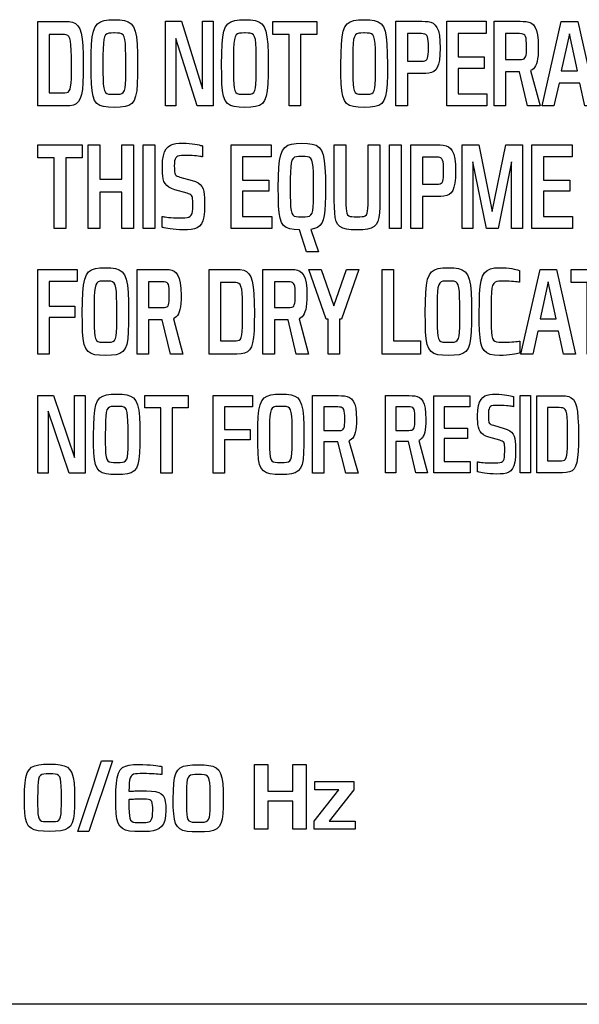
# Model space of a CAD drawing. Extents: x 1.7 to 47.5, y 0.1 to 34.8.
# Drawn here: x 5.2 to 5.8, y 29.9 to 30.8 of the extents above; entities that cross this region are included whole.
import ezdxf

# ---------------------------------------------------------------- set-up
doc = ezdxf.new("R2010")
doc.units = 0
doc.header["$MEASUREMENT"] = 0
doc.layers.get('0').update_dxf_attribs({"linetype": 'CONTINUOUS'})

msp = doc.modelspace()

# ---------------------------------------------------------------- linework, layer by layer
at = {"color": 2}
msp.add_line((9.62191, 29.86334), (3.26507, 29.86334), dxfattribs=at)
for points in [[(5.28338, 30.71818), (5.25673, 30.71818), (5.25673, 30.79868), (5.2827, 30.79868), (5.2827, 30.79868), (5.2866, 30.7985), (5.2899, 30.79784), (5.29265, 30.79656), (5.29489, 30.7945), (5.29666, 30.79151), (5.29801, 30.78743), (5.29899, 30.78211), (5.29963, 30.7754), (5.29998, 30.76714), (5.30009, 30.75718), (5.30009, 30.75718), (5.30001, 30.74794), (5.29975, 30.74024), (5.29922, 30.73396), (5.29839, 30.72896), (5.29718, 30.7251), (5.29553, 30.72225), (5.29339, 30.72027), (5.29069, 30.71902), (5.28738, 30.71837), (5.28338, 30.71818), (5.28338, 30.71818)], [(5.32957, 30.7168), (5.32957, 30.7168), (5.32397, 30.71695), (5.31939, 30.71751), (5.31575, 30.71865), (5.31294, 30.72056), (5.31084, 30.72339), (5.30936, 30.72733), (5.30839, 30.73255), (5.30783, 30.73923), (5.30757, 30.74752), (5.3075, 30.75762), (5.3075, 30.75762), (5.3076, 30.76817), (5.30796, 30.77684), (5.30864, 30.78381), (5.30974, 30.78926), (5.31134, 30.79338), (5.31351, 30.79633), (5.31634, 30.79832), (5.31991, 30.79951), (5.32429, 30.80009), (5.32957, 30.80025), (5.32957, 30.80025), (5.33486, 30.80009), (5.33926, 30.79951), (5.34283, 30.79832), (5.34567, 30.79633), (5.34786, 30.79338), (5.34946, 30.78926), (5.35057, 30.78381), (5.35127, 30.77684), (5.35162, 30.76817), (5.35173, 30.75762), (5.35173, 30.75762), (5.35166, 30.74752), (5.3514, 30.73923), (5.35084, 30.73255), (5.34986, 30.72733), (5.34838, 30.72339), (5.34627, 30.72056), (5.34345, 30.71865), (5.33979, 30.71751), (5.3352, 30.71695), (5.32957, 30.7168), (5.32957, 30.7168)], [(5.40828, 30.71819), (5.38813, 30.78249), (5.38813, 30.71819), (5.37817, 30.71819), (5.37817, 30.79869), (5.39334, 30.79869), (5.41339, 30.73439), (5.41339, 30.79869), (5.42347, 30.79869), (5.42347, 30.71819), (5.40828, 30.71819), (5.40828, 30.71819)], [(5.45375, 30.7168), (5.45375, 30.7168), (5.44813, 30.71695), (5.44355, 30.71751), (5.43989, 30.71865), (5.43706, 30.72056), (5.43496, 30.72339), (5.43346, 30.72733), (5.43248, 30.73255), (5.43191, 30.73923), (5.43165, 30.74752), (5.43158, 30.75762), (5.43158, 30.75762), (5.43168, 30.76817), (5.43204, 30.77684), (5.43273, 30.78381), (5.43384, 30.78926), (5.43545, 30.79338), (5.43763, 30.79633), (5.44048, 30.79832), (5.44406, 30.79951), (5.44845, 30.80009), (5.45375, 30.80025), (5.45375, 30.80025), (5.45903, 30.80009), (5.46341, 30.79951), (5.46698, 30.79832), (5.46982, 30.79633), (5.472, 30.79338), (5.4736, 30.78926), (5.47471, 30.78381), (5.4754, 30.77684), (5.47576, 30.76817), (5.47586, 30.75762), (5.47586, 30.75762), (5.47579, 30.74752), (5.47553, 30.73923), (5.47497, 30.73255), (5.474, 30.72733), (5.47251, 30.72339), (5.47041, 30.72056), (5.46759, 30.71865), (5.46394, 30.71751), (5.45936, 30.71695), (5.45375, 30.7168), (5.45375, 30.7168)], [(5.50669, 30.78614), (5.50669, 30.71818), (5.49581, 30.71818), (5.49581, 30.78614), (5.48043, 30.78614), (5.48043, 30.79868), (5.5221, 30.79868), (5.5221, 30.78614), (5.50669, 30.78614), (5.50669, 30.78614)], [(5.56714, 30.7168), (5.56714, 30.7168), (5.56153, 30.71695), (5.55695, 30.71751), (5.55331, 30.71865), (5.55049, 30.72056), (5.54839, 30.72339), (5.54691, 30.72733), (5.54594, 30.73255), (5.54538, 30.73923), (5.54512, 30.74752), (5.54505, 30.75762), (5.54505, 30.75762), (5.54515, 30.76817), (5.54551, 30.77684), (5.54619, 30.78381), (5.5473, 30.78926), (5.5489, 30.79338), (5.55107, 30.79633), (5.5539, 30.79832), (5.55747, 30.79951), (5.56185, 30.80009), (5.56714, 30.80025), (5.56714, 30.80025), (5.57243, 30.80009), (5.57682, 30.79951), (5.5804, 30.79832), (5.58324, 30.79633), (5.58542, 30.79338), (5.58702, 30.78926), (5.58813, 30.78381), (5.58882, 30.77684), (5.58917, 30.76817), (5.58927, 30.75762), (5.58927, 30.75762), (5.58921, 30.74752), (5.58895, 30.73923), (5.58839, 30.73255), (5.58742, 30.72733), (5.58593, 30.72339), (5.58383, 30.72056), (5.58101, 30.71865), (5.57735, 30.71751), (5.57276, 30.71695), (5.56714, 30.7168), (5.56714, 30.7168)], [(5.62249, 30.74901), (5.60836, 30.74901), (5.60836, 30.71819), (5.59738, 30.71819), (5.59738, 30.79869), (5.62207, 30.79869), (5.62207, 30.79869), (5.62514, 30.79864), (5.62796, 30.79839), (5.63051, 30.79782), (5.63278, 30.79679), (5.63474, 30.79516), (5.63638, 30.79279), (5.63769, 30.78956), (5.63865, 30.78532), (5.63923, 30.77995), (5.63943, 30.7733), (5.63943, 30.7733), (5.63926, 30.76697), (5.63876, 30.76185), (5.63792, 30.75781), (5.63673, 30.75471), (5.63521, 30.75244), (5.63335, 30.75087), (5.63115, 30.74986), (5.62861, 30.7493), (5.62572, 30.74906), (5.62249, 30.74901), (5.62249, 30.74901)], [(5.64579, 30.71819), (5.64579, 30.79869), (5.68332, 30.79869), (5.68332, 30.78709), (5.65662, 30.78709), (5.65662, 30.76481), (5.68115, 30.76481), (5.68115, 30.75392), (5.65662, 30.75392), (5.65662, 30.72985), (5.68379, 30.72985), (5.68379, 30.71819), (5.64579, 30.71819), (5.64579, 30.71819)], [(5.72254, 30.71819), (5.71484, 30.75077), (5.70168, 30.75077), (5.70168, 30.71819), (5.69076, 30.71819), (5.69076, 30.79869), (5.71541, 30.79869), (5.71541, 30.79869), (5.71849, 30.79864), (5.72132, 30.7984), (5.72387, 30.79784), (5.72614, 30.79684), (5.7281, 30.79526), (5.72974, 30.79296), (5.73104, 30.78983), (5.73199, 30.78573), (5.73257, 30.78053), (5.73277, 30.77411), (5.73277, 30.77411), (5.7327, 30.76994), (5.73249, 30.76629), (5.73213, 30.76314), (5.73163, 30.76045), (5.73098, 30.75817), (5.73017, 30.75628), (5.72922, 30.75474), (5.72811, 30.75351), (5.72684, 30.75256), (5.72541, 30.75186), (5.73451, 30.71819), (5.72254, 30.71819), (5.72254, 30.71819)], [(5.77696, 30.71819), (5.77228, 30.73998), (5.75252, 30.73998), (5.74759, 30.71819), (5.73638, 30.71819), (5.75464, 30.79868), (5.7702, 30.79868), (5.78846, 30.71819), (5.77696, 30.71819), (5.77696, 30.71819)], [(5.34049, 30.75823), (5.34049, 30.75823), (5.34046, 30.76619), (5.34033, 30.77256), (5.34006, 30.77752), (5.33959, 30.78125), (5.33888, 30.78392), (5.33787, 30.78571), (5.33651, 30.7868), (5.33475, 30.78736), (5.33255, 30.78756), (5.32985, 30.78759), (5.32921, 30.78759), (5.32921, 30.78759), (5.32656, 30.78756), (5.32439, 30.78736), (5.32266, 30.7868), (5.32133, 30.78571), (5.32033, 30.78392), (5.31963, 30.78125), (5.31916, 30.77752), (5.3189, 30.77256), (5.31877, 30.76619), (5.31874, 30.75823), (5.31874, 30.75718), (5.31874, 30.75718), (5.31875, 30.74962), (5.31884, 30.74357), (5.31905, 30.73886), (5.31945, 30.73532), (5.32011, 30.73279), (5.32107, 30.73109), (5.3224, 30.73005), (5.32416, 30.72952), (5.32641, 30.72933), (5.32921, 30.7293), (5.32985, 30.7293), (5.32985, 30.7293), (5.33269, 30.72933), (5.33497, 30.72952), (5.33675, 30.73005), (5.33811, 30.73109), (5.33909, 30.73279), (5.33975, 30.73532), (5.34017, 30.73886), (5.34039, 30.74357), (5.34047, 30.74962), (5.34049, 30.75718), (5.34049, 30.75823)], [(5.46457, 30.75823), (5.46457, 30.75823), (5.46454, 30.76619), (5.46441, 30.77256), (5.46414, 30.77752), (5.46367, 30.78125), (5.46296, 30.78392), (5.46196, 30.78571), (5.46061, 30.7868), (5.45887, 30.78736), (5.45669, 30.78756), (5.45401, 30.78759), (5.45333, 30.78759), (5.45333, 30.78759), (5.45069, 30.78756), (5.44854, 30.78736), (5.44682, 30.7868), (5.44548, 30.78571), (5.44448, 30.78392), (5.44377, 30.78125), (5.44331, 30.77752), (5.44303, 30.77256), (5.4429, 30.76619), (5.44287, 30.75823), (5.44287, 30.75718), (5.44287, 30.75718), (5.44289, 30.74962), (5.44297, 30.74357), (5.44318, 30.73886), (5.44359, 30.73532), (5.44424, 30.73279), (5.4452, 30.73109), (5.44653, 30.73005), (5.44829, 30.72952), (5.45053, 30.72933), (5.45333, 30.7293), (5.45401, 30.7293), (5.45401, 30.7293), (5.45685, 30.72933), (5.45913, 30.72952), (5.4609, 30.73005), (5.46225, 30.73109), (5.46321, 30.73279), (5.46386, 30.73532), (5.46426, 30.73886), (5.46447, 30.74357), (5.46455, 30.74962), (5.46457, 30.75718), (5.46457, 30.75823)], [(5.57805, 30.75823), (5.57805, 30.75823), (5.57802, 30.76619), (5.57789, 30.77256), (5.57761, 30.77752), (5.57713, 30.78125), (5.57641, 30.78392), (5.5754, 30.78571), (5.57404, 30.7868), (5.57228, 30.78736), (5.57009, 30.78756), (5.5674, 30.78759), (5.56673, 30.78759), (5.56673, 30.78759), (5.5641, 30.78756), (5.56194, 30.78736), (5.56022, 30.7868), (5.55888, 30.78571), (5.55787, 30.78392), (5.55716, 30.78125), (5.55668, 30.77752), (5.5564, 30.77256), (5.55627, 30.76619), (5.55623, 30.75823), (5.55623, 30.75718), (5.55623, 30.75718), (5.55625, 30.74962), (5.55634, 30.74357), (5.55656, 30.73886), (5.55696, 30.73532), (5.55762, 30.73279), (5.55859, 30.73109), (5.55993, 30.73005), (5.56169, 30.72952), (5.56394, 30.72933), (5.56673, 30.7293), (5.5674, 30.7293), (5.5674, 30.7293), (5.57023, 30.72933), (5.57251, 30.72952), (5.5743, 30.73005), (5.57565, 30.73109), (5.57664, 30.73279), (5.57731, 30.73532), (5.57772, 30.73886), (5.57795, 30.74357), (5.57804, 30.74962), (5.57805, 30.75718), (5.57805, 30.75823)], [(5.61956, 30.78697), (5.60836, 30.78697), (5.60836, 30.76083), (5.61992, 30.76083), (5.61992, 30.76083), (5.62191, 30.76084), (5.62356, 30.76093), (5.6249, 30.76117), (5.62597, 30.76164), (5.62679, 30.76241), (5.6274, 30.76357), (5.62782, 30.76518), (5.62808, 30.76732), (5.62821, 30.77007), (5.62825, 30.77351), (5.62825, 30.77351), (5.62821, 30.77716), (5.62805, 30.78008), (5.62777, 30.78235), (5.62731, 30.78406), (5.62667, 30.78528), (5.6258, 30.78611), (5.62469, 30.7866), (5.62329, 30.78686), (5.62159, 30.78695), (5.61956, 30.78697)], [(5.71295, 30.78697), (5.70168, 30.78697), (5.70168, 30.76237), (5.71327, 30.76237), (5.71327, 30.76237), (5.71524, 30.76238), (5.71688, 30.76246), (5.71821, 30.76269), (5.71928, 30.76313), (5.72009, 30.76386), (5.7207, 30.76495), (5.72111, 30.76646), (5.72138, 30.76848), (5.72151, 30.77107), (5.72155, 30.7743), (5.72155, 30.7743), (5.72151, 30.77773), (5.72136, 30.78048), (5.72107, 30.78262), (5.72063, 30.78423), (5.71999, 30.78538), (5.71914, 30.78616), (5.71803, 30.78662), (5.71665, 30.78687), (5.71497, 30.78695), (5.71295, 30.78697)], [(5.76234, 30.78676), (5.75464, 30.75169), (5.77005, 30.75169), (5.76234, 30.78676)], [(5.28013, 30.78614), (5.26766, 30.78614), (5.26766, 30.73074), (5.28056, 30.73074), (5.28056, 30.73074), (5.28259, 30.73076), (5.28426, 30.73095), (5.2856, 30.73144), (5.28666, 30.73241), (5.28747, 30.73401), (5.28805, 30.7364), (5.28845, 30.73973), (5.28869, 30.74415), (5.28881, 30.74984), (5.28884, 30.75694), (5.28884, 30.75694), (5.2888, 30.76486), (5.28865, 30.77119), (5.28837, 30.77613), (5.28792, 30.77983), (5.28728, 30.78249), (5.28641, 30.78427), (5.2853, 30.78535), (5.2839, 30.78591), (5.28219, 30.78611), (5.28013, 30.78614)], [(5.28355, 30.66882), (5.28355, 30.60162), (5.2724, 30.60162), (5.2724, 30.66882), (5.25673, 30.66882), (5.25673, 30.68119), (5.29911, 30.68119), (5.29911, 30.66882), (5.28355, 30.66882), (5.28355, 30.66882)], [(5.3368, 30.60162), (5.3368, 30.63605), (5.31574, 30.63605), (5.31574, 30.60162), (5.3047, 30.60162), (5.3047, 30.68119), (5.31574, 30.68119), (5.31574, 30.64847), (5.3368, 30.64847), (5.3368, 30.68119), (5.34794, 30.68119), (5.34794, 30.60162), (5.3368, 30.60162), (5.3368, 30.60162)], [(5.35714, 30.68119), (5.36823, 30.68119), (5.36823, 30.60162), (5.35714, 30.60162), (5.35714, 30.68119), (5.35714, 30.68119)], [(5.39531, 30.60027), (5.39531, 30.60027), (5.39169, 30.60034), (5.38837, 30.60052), (5.38539, 30.60079), (5.38275, 30.60113), (5.38047, 30.60149), (5.37857, 30.60185), (5.37706, 30.60218), (5.37596, 30.60246), (5.37529, 30.60264), (5.37506, 30.60271), (5.37506, 30.61302), (5.37506, 30.61302), (5.37525, 30.61298), (5.37579, 30.61288), (5.37667, 30.61272), (5.37788, 30.61254), (5.3794, 30.61234), (5.38123, 30.61213), (5.38334, 30.61195), (5.38571, 30.6118), (5.38834, 30.61169), (5.39122, 30.61166), (5.39122, 30.61166), (5.39423, 30.61167), (5.39675, 30.61177), (5.39883, 30.61201), (5.40049, 30.61247), (5.40179, 30.61321), (5.40276, 30.61429), (5.40345, 30.61578), (5.40389, 30.61776), (5.40412, 30.62028), (5.40419, 30.62341), (5.40419, 30.62341), (5.40418, 30.62593), (5.40414, 30.62802), (5.40404, 30.62972), (5.40384, 30.63107), (5.40351, 30.63215), (5.40302, 30.63299), (5.40233, 30.63366), (5.40142, 30.63419), (5.40025, 30.63466), (5.39879, 30.6351), (5.38723, 30.63835), (5.38723, 30.63835), (5.38398, 30.63949), (5.38138, 30.64085), (5.37935, 30.64245), (5.37783, 30.64429), (5.37674, 30.64637), (5.37601, 30.64871), (5.37557, 30.65131), (5.37534, 30.65417), (5.37526, 30.6573), (5.37524, 30.66071), (5.37524, 30.66071), (5.37548, 30.6663), (5.37619, 30.67086), (5.37731, 30.67449), (5.37883, 30.67729), (5.38071, 30.67937), (5.38292, 30.68084), (5.38542, 30.6818), (5.38818, 30.68235), (5.39116, 30.68261), (5.39434, 30.68267), (5.39434, 30.68267), (5.39774, 30.6826), (5.40086, 30.68241), (5.40369, 30.68212), (5.40619, 30.68177), (5.40836, 30.6814), (5.41017, 30.68102), (5.41162, 30.68068), (5.41267, 30.68039), (5.41332, 30.6802), (5.41354, 30.68013), (5.41354, 30.66968), (5.41354, 30.66968), (5.41336, 30.66972), (5.41285, 30.66983), (5.41202, 30.67), (5.41088, 30.67019), (5.40945, 30.67041), (5.40774, 30.67062), (5.40578, 30.67082), (5.40356, 30.67098), (5.40112, 30.67109), (5.39847, 30.67113), (5.39847, 30.67113), (5.39575, 30.67112), (5.39347, 30.67105), (5.39159, 30.67085), (5.39006, 30.67048), (5.38887, 30.66986), (5.38797, 30.66894), (5.38734, 30.66765), (5.38692, 30.66594), (5.3867, 30.66375), (5.38663, 30.661), (5.38663, 30.661), (5.38664, 30.65883), (5.38667, 30.65702), (5.38677, 30.65552), (5.38697, 30.6543), (5.38729, 30.65332), (5.38777, 30.65253), (5.38844, 30.6519), (5.38933, 30.65139), (5.39047, 30.65094), (5.3919, 30.65053), (5.40355, 30.64734), (5.40355, 30.64734), (5.40677, 30.64624), (5.40934, 30.6449), (5.41135, 30.6433), (5.41286, 30.64143), (5.41394, 30.63927), (5.41466, 30.6368), (5.4151, 30.63401), (5.41533, 30.63089), (5.41541, 30.62741), (5.41542, 30.62357), (5.41542, 30.62357), (5.41524, 30.61759), (5.41467, 30.61272), (5.41371, 30.60886), (5.41235, 30.60589), (5.41059, 30.60369), (5.4084, 30.60215), (5.40579, 30.60115), (5.40275, 30.60058), (5.39926, 30.60033), (5.39531, 30.60027), (5.39531, 30.60027)], [(5.44057, 30.60162), (5.44057, 30.68119), (5.47877, 30.68119), (5.47877, 30.66968), (5.45157, 30.66968), (5.45157, 30.64761), (5.47653, 30.64761), (5.47653, 30.637), (5.45157, 30.637), (5.45157, 30.61312), (5.47924, 30.61312), (5.47924, 30.60162), (5.44057, 30.60162), (5.44057, 30.60162)], [(5.51634, 30.60073), (5.5238, 30.57922), (5.51234, 30.57922), (5.50569, 30.60027), (5.50569, 30.60027), (5.50059, 30.60054), (5.49643, 30.60123), (5.4931, 30.60251), (5.49052, 30.60452), (5.48859, 30.60742), (5.48723, 30.61136), (5.48632, 30.61649), (5.48579, 30.62298), (5.48555, 30.63096), (5.48548, 30.6406), (5.48548, 30.6406), (5.48559, 30.651), (5.48595, 30.65955), (5.48666, 30.66642), (5.48779, 30.6718), (5.48942, 30.67586), (5.49164, 30.67878), (5.49452, 30.68075), (5.49815, 30.68193), (5.50261, 30.68251), (5.50797, 30.68266), (5.50797, 30.68266), (5.51332, 30.68251), (5.51777, 30.68193), (5.52138, 30.68075), (5.52426, 30.67878), (5.52646, 30.67586), (5.52809, 30.6718), (5.52921, 30.66642), (5.52991, 30.65955), (5.53027, 30.651), (5.53037, 30.6406), (5.53037, 30.6406), (5.53033, 30.6321), (5.53016, 30.62488), (5.52979, 30.61883), (5.52916, 30.61385), (5.52821, 30.60983), (5.52687, 30.60669), (5.52508, 30.60431), (5.52277, 30.60259), (5.51988, 30.60143), (5.51634, 30.60073), (5.51634, 30.60073)], [(5.56034, 30.60027), (5.56034, 30.60027), (5.55489, 30.60042), (5.55045, 30.60093), (5.5469, 30.60189), (5.54415, 30.60338), (5.54209, 30.60548), (5.54063, 30.60828), (5.53967, 30.61187), (5.53911, 30.61633), (5.53885, 30.62175), (5.53878, 30.62821), (5.53878, 30.6812), (5.54977, 30.6812), (5.54977, 30.62821), (5.54977, 30.62821), (5.5498, 30.62401), (5.54994, 30.62064), (5.55023, 30.61802), (5.55072, 30.61605), (5.55144, 30.61464), (5.55246, 30.61369), (5.55381, 30.61312), (5.55554, 30.61282), (5.5577, 30.61271), (5.56034, 30.6127), (5.56034, 30.6127), (5.56299, 30.61271), (5.56517, 30.61282), (5.56691, 30.61312), (5.56826, 30.61369), (5.56927, 30.61464), (5.56999, 30.61605), (5.57047, 30.61802), (5.57075, 30.62064), (5.57089, 30.62401), (5.57092, 30.62821), (5.57092, 30.6812), (5.58199, 30.6812), (5.58199, 30.62821), (5.58199, 30.62821), (5.58192, 30.62175), (5.58166, 30.61633), (5.58109, 30.61187), (5.58013, 30.60828), (5.57866, 30.60548), (5.5766, 30.60338), (5.57383, 30.60189), (5.57027, 30.60093), (5.5658, 30.60042), (5.56034, 30.60027), (5.56034, 30.60027)], [(5.59123, 30.68119), (5.6022, 30.68119), (5.6022, 30.60162), (5.59123, 30.60162), (5.59123, 30.68119), (5.59123, 30.68119)], [(5.63674, 30.63209), (5.62253, 30.63209), (5.62253, 30.60162), (5.61138, 30.60162), (5.61138, 30.68119), (5.63638, 30.68119), (5.63638, 30.68119), (5.63952, 30.68114), (5.6424, 30.68089), (5.64501, 30.68033), (5.64731, 30.6793), (5.64931, 30.67768), (5.65098, 30.67534), (5.6523, 30.67213), (5.65327, 30.66793), (5.65386, 30.6626), (5.65406, 30.65601), (5.65406, 30.65601), (5.65389, 30.64978), (5.65338, 30.64474), (5.65253, 30.64076), (5.65133, 30.63771), (5.64979, 30.63547), (5.64789, 30.63392), (5.64564, 30.63293), (5.64304, 30.63238), (5.64007, 30.63214), (5.63674, 30.63209), (5.63674, 30.63209)], [(5.70735, 30.60162), (5.70735, 30.66504), (5.69449, 30.60162), (5.68349, 30.60162), (5.67056, 30.66504), (5.67056, 30.60162), (5.66045, 30.60162), (5.66045, 30.68119), (5.67612, 30.68119), (5.68899, 30.61768), (5.70185, 30.68119), (5.71762, 30.68119), (5.71762, 30.60162), (5.70735, 30.60162), (5.70735, 30.60162)], [(5.72675, 30.60162), (5.72675, 30.68119), (5.76494, 30.68119), (5.76494, 30.66968), (5.73776, 30.66968), (5.73776, 30.64761), (5.76269, 30.64761), (5.76269, 30.637), (5.73776, 30.637), (5.73776, 30.61312), (5.76543, 30.61312), (5.76543, 30.60162), (5.72675, 30.60162), (5.72675, 30.60162)], [(5.51898, 30.64117), (5.51898, 30.64117), (5.51895, 30.64902), (5.51882, 30.6553), (5.51854, 30.66019), (5.51806, 30.66387), (5.51733, 30.6665), (5.51631, 30.66827), (5.51494, 30.66934), (5.51317, 30.66989), (5.51096, 30.67009), (5.50825, 30.67012), (5.50757, 30.67012), (5.50757, 30.67012), (5.50487, 30.67009), (5.50266, 30.66989), (5.5009, 30.66934), (5.49954, 30.66827), (5.49852, 30.6665), (5.49779, 30.66387), (5.49732, 30.66019), (5.49704, 30.6553), (5.49691, 30.64902), (5.49687, 30.64117), (5.49687, 30.64015), (5.49687, 30.64015), (5.49689, 30.6327), (5.49698, 30.62675), (5.49721, 30.62211), (5.49763, 30.61862), (5.49831, 30.61612), (5.4993, 30.61444), (5.50066, 30.61343), (5.50245, 30.61291), (5.50473, 30.61272), (5.50757, 30.61269), (5.50825, 30.61269), (5.50825, 30.61269), (5.51111, 30.61272), (5.51341, 30.61291), (5.51522, 30.61343), (5.51658, 30.61444), (5.51757, 30.61612), (5.51824, 30.61862), (5.51866, 30.62211), (5.51888, 30.62675), (5.51897, 30.6327), (5.51898, 30.64015), (5.51898, 30.64117)], [(5.63392, 30.66958), (5.62253, 30.66958), (5.62253, 30.64378), (5.63424, 30.64378), (5.63424, 30.64378), (5.63625, 30.6438), (5.63792, 30.64388), (5.63928, 30.64412), (5.64037, 30.64458), (5.64121, 30.64534), (5.64183, 30.64647), (5.64226, 30.64805), (5.64253, 30.65015), (5.64267, 30.65286), (5.64271, 30.65623), (5.64271, 30.65623), (5.64267, 30.65984), (5.64251, 30.66274), (5.64222, 30.665), (5.64176, 30.66669), (5.6411, 30.66791), (5.64022, 30.66872), (5.6391, 30.66921), (5.63769, 30.66947), (5.63597, 30.66956), (5.63392, 30.66958)], [(5.26759, 30.55111), (5.26759, 30.52763), (5.29186, 30.52763), (5.29186, 30.51682), (5.26759, 30.51682), (5.26759, 30.4821), (5.25674, 30.4821), (5.25674, 30.5627), (5.2941, 30.5627), (5.2941, 30.55111), (5.26759, 30.55111), (5.26759, 30.55111)], [(5.32115, 30.48073), (5.32115, 30.48073), (5.31557, 30.48087), (5.31102, 30.48143), (5.30739, 30.48258), (5.30457, 30.48448), (5.30248, 30.48732), (5.301, 30.49126), (5.30002, 30.49648), (5.29945, 30.50316), (5.29919, 30.51146), (5.29913, 30.52157), (5.29913, 30.52157), (5.29923, 30.53213), (5.29958, 30.5408), (5.30027, 30.54778), (5.30138, 30.55324), (5.30297, 30.55736), (5.30514, 30.56033), (5.30797, 30.56232), (5.31152, 30.56352), (5.31589, 30.56411), (5.32115, 30.56427), (5.32115, 30.56427), (5.3264, 30.56411), (5.33076, 30.56352), (5.33431, 30.56232), (5.33714, 30.56033), (5.3393, 30.55736), (5.3409, 30.55324), (5.34201, 30.54778), (5.3427, 30.5408), (5.34305, 30.53213), (5.34315, 30.52157), (5.34315, 30.52157), (5.34309, 30.51146), (5.34283, 30.50316), (5.34227, 30.49648), (5.34131, 30.49126), (5.33983, 30.48732), (5.33774, 30.48448), (5.33493, 30.48258), (5.3313, 30.48143), (5.32674, 30.48087), (5.32115, 30.48073), (5.32115, 30.48073)], [(5.38288, 30.4821), (5.37521, 30.51469), (5.36212, 30.51469), (5.36212, 30.4821), (5.35121, 30.4821), (5.35121, 30.5627), (5.37576, 30.5627), (5.37576, 30.5627), (5.37884, 30.56265), (5.38166, 30.56242), (5.3842, 30.56186), (5.38646, 30.56086), (5.38841, 30.55928), (5.39004, 30.55699), (5.39133, 30.55385), (5.39227, 30.54974), (5.39285, 30.54452), (5.39305, 30.53806), (5.39305, 30.53806), (5.39298, 30.53389), (5.39276, 30.53024), (5.39241, 30.52709), (5.39191, 30.52439), (5.39126, 30.52211), (5.39047, 30.52021), (5.38953, 30.51867), (5.38843, 30.51743), (5.38719, 30.51647), (5.3858, 30.51574), (5.39471, 30.4821), (5.38288, 30.4821), (5.38288, 30.4821)], [(5.44611, 30.48211), (5.41968, 30.48211), (5.41968, 30.56269), (5.44539, 30.56269), (5.44539, 30.56269), (5.44928, 30.56251), (5.45258, 30.56185), (5.45533, 30.56056), (5.45756, 30.5585), (5.45933, 30.5555), (5.46069, 30.55141), (5.46166, 30.54608), (5.46231, 30.53936), (5.46266, 30.53108), (5.46277, 30.52111), (5.46277, 30.52111), (5.46269, 30.51186), (5.46242, 30.50417), (5.46191, 30.49789), (5.46107, 30.49288), (5.45987, 30.48903), (5.45823, 30.48617), (5.45609, 30.48419), (5.4534, 30.48294), (5.4501, 30.48229), (5.44611, 30.48211), (5.44611, 30.48211)], [(5.50247, 30.4821), (5.49484, 30.51469), (5.48175, 30.51469), (5.48175, 30.4821), (5.47086, 30.4821), (5.47086, 30.5627), (5.49539, 30.5627), (5.49539, 30.5627), (5.49846, 30.56265), (5.50127, 30.56242), (5.50381, 30.56186), (5.50607, 30.56086), (5.50802, 30.55928), (5.50966, 30.55699), (5.51095, 30.55385), (5.5119, 30.54974), (5.51248, 30.54452), (5.51268, 30.53806), (5.51268, 30.53806), (5.51261, 30.53389), (5.51239, 30.53024), (5.51204, 30.52709), (5.51154, 30.52439), (5.51089, 30.52211), (5.51009, 30.52021), (5.50914, 30.51867), (5.50804, 30.51743), (5.50679, 30.51647), (5.50539, 30.51574), (5.51437, 30.4821), (5.50247, 30.4821), (5.50247, 30.4821)], [(5.54555, 30.51544), (5.54372, 30.51544), (5.54372, 30.48211), (5.53293, 30.48211), (5.53293, 30.51544), (5.53105, 30.51544), (5.51465, 30.56269), (5.52633, 30.56269), (5.53832, 30.52797), (5.55043, 30.56269), (5.56196, 30.56269), (5.54555, 30.51544), (5.54555, 30.51544)], [(5.58433, 30.4821), (5.58433, 30.5627), (5.59507, 30.5627), (5.59507, 30.49469), (5.62062, 30.49469), (5.62062, 30.4821), (5.58433, 30.4821), (5.58433, 30.4821)], [(5.6473, 30.48073), (5.6473, 30.48073), (5.64172, 30.48087), (5.63717, 30.48143), (5.63354, 30.48258), (5.63073, 30.48448), (5.62864, 30.48732), (5.62716, 30.49126), (5.62619, 30.49648), (5.62562, 30.50316), (5.62536, 30.51146), (5.6253, 30.52157), (5.6253, 30.52157), (5.6254, 30.53213), (5.62575, 30.5408), (5.62644, 30.54778), (5.62754, 30.55324), (5.62913, 30.55736), (5.6313, 30.56033), (5.63412, 30.56232), (5.63767, 30.56352), (5.64204, 30.56411), (5.6473, 30.56427), (5.6473, 30.56427), (5.65256, 30.56411), (5.65693, 30.56352), (5.66048, 30.56232), (5.6633, 30.56033), (5.66547, 30.55736), (5.66706, 30.55324), (5.66816, 30.54778), (5.66884, 30.5408), (5.6692, 30.53213), (5.6693, 30.52157), (5.6693, 30.52157), (5.66923, 30.51146), (5.66897, 30.50316), (5.66841, 30.49648), (5.66744, 30.49126), (5.66596, 30.48732), (5.66387, 30.48448), (5.66106, 30.48258), (5.65743, 30.48143), (5.65288, 30.48087), (5.6473, 30.48073), (5.6473, 30.48073)], [(5.69601, 30.48072), (5.69601, 30.48072), (5.691, 30.48095), (5.68693, 30.48172), (5.68371, 30.48314), (5.68123, 30.48534), (5.67941, 30.48841), (5.67813, 30.49249), (5.67731, 30.49768), (5.67685, 30.50411), (5.67664, 30.51188), (5.6766, 30.52111), (5.6766, 30.52111), (5.67668, 30.53105), (5.67696, 30.5394), (5.67754, 30.54628), (5.67847, 30.55183), (5.67983, 30.55617), (5.68171, 30.55943), (5.68417, 30.56174), (5.68729, 30.56324), (5.69115, 30.56404), (5.69582, 30.56428), (5.69582, 30.56428), (5.69917, 30.5642), (5.70224, 30.564), (5.70503, 30.56371), (5.70751, 30.56336), (5.70966, 30.56297), (5.71147, 30.56258), (5.7129, 30.56223), (5.71395, 30.56194), (5.7146, 30.56174), (5.71482, 30.56166), (5.71482, 30.55041), (5.71482, 30.55041), (5.71455, 30.55045), (5.7138, 30.55056), (5.71262, 30.55071), (5.71108, 30.55088), (5.70924, 30.55107), (5.70717, 30.55124), (5.70492, 30.55139), (5.70256, 30.55148), (5.70015, 30.5515), (5.69776, 30.55144), (5.69776, 30.55144), (5.69527, 30.55132), (5.69322, 30.55104), (5.69158, 30.55042), (5.69031, 30.54926), (5.68935, 30.54739), (5.68867, 30.54463), (5.68822, 30.54078), (5.68795, 30.53567), (5.68782, 30.5291), (5.68779, 30.5209), (5.68779, 30.5209), (5.68781, 30.51351), (5.6879, 30.50759), (5.68811, 30.50299), (5.68851, 30.49952), (5.68914, 30.49704), (5.69007, 30.49536), (5.69135, 30.49431), (5.69303, 30.49375), (5.69517, 30.49348), (5.69782, 30.49336), (5.69782, 30.49336), (5.7003, 30.49333), (5.70278, 30.49338), (5.70521, 30.49349), (5.70752, 30.49364), (5.70964, 30.49381), (5.71152, 30.49399), (5.7131, 30.49416), (5.7143, 30.49431), (5.71506, 30.49441), (5.71533, 30.49444), (5.71533, 30.48319), (5.71533, 30.48319), (5.71511, 30.48312), (5.71446, 30.48293), (5.71339, 30.48266), (5.71193, 30.48232), (5.7101, 30.48196), (5.70791, 30.48159), (5.70539, 30.48125), (5.70256, 30.48098), (5.69942, 30.48079), (5.69601, 30.48072), (5.69601, 30.48072)], [(5.75667, 30.48211), (5.75198, 30.50391), (5.73227, 30.50391), (5.72748, 30.48211), (5.71627, 30.48211), (5.73448, 30.56269), (5.74993, 30.56269), (5.76807, 30.48211), (5.75667, 30.48211), (5.75667, 30.48211)], [(5.79005, 30.55014), (5.79005, 30.48211), (5.77919, 30.48211), (5.77919, 30.55014), (5.76391, 30.55014), (5.76391, 30.56269), (5.80531, 30.56269), (5.80531, 30.55014), (5.79005, 30.55014), (5.79005, 30.55014)], [(5.33193, 30.52214), (5.33193, 30.52214), (5.3319, 30.53012), (5.33177, 30.5365), (5.3315, 30.54148), (5.33104, 30.54522), (5.33033, 30.54789), (5.32933, 30.54969), (5.32799, 30.55078), (5.32626, 30.55134), (5.3241, 30.55154), (5.32144, 30.55157), (5.32079, 30.55157), (5.32079, 30.55157), (5.31815, 30.55154), (5.31598, 30.55134), (5.31425, 30.55078), (5.31291, 30.54969), (5.31191, 30.54789), (5.3112, 30.54522), (5.31073, 30.54148), (5.31045, 30.5365), (5.31032, 30.53012), (5.31029, 30.52214), (5.31029, 30.52111), (5.31029, 30.52111), (5.31031, 30.51356), (5.3104, 30.50752), (5.31061, 30.50281), (5.31102, 30.49927), (5.31168, 30.49674), (5.31265, 30.49504), (5.31399, 30.49401), (5.31575, 30.49348), (5.318, 30.49328), (5.32079, 30.49325), (5.32144, 30.49325), (5.32144, 30.49325), (5.32426, 30.49328), (5.32651, 30.49348), (5.32828, 30.49401), (5.32961, 30.49504), (5.33057, 30.49674), (5.33122, 30.49927), (5.33162, 30.50281), (5.33184, 30.50752), (5.33192, 30.51356), (5.33193, 30.52111), (5.33193, 30.52214)], [(5.37337, 30.55095), (5.36212, 30.55095), (5.36212, 30.5263), (5.37364, 30.5263), (5.37364, 30.5263), (5.3756, 30.52631), (5.37723, 30.52639), (5.37855, 30.52662), (5.37961, 30.52706), (5.38042, 30.5278), (5.38103, 30.52889), (5.38144, 30.53041), (5.38171, 30.53243), (5.38184, 30.53504), (5.38188, 30.53828), (5.38188, 30.53828), (5.38184, 30.54172), (5.38169, 30.54446), (5.38141, 30.54661), (5.38097, 30.54821), (5.38034, 30.54937), (5.37949, 30.55014), (5.3784, 30.55061), (5.37703, 30.55085), (5.37536, 30.55094), (5.37337, 30.55095)], [(5.44292, 30.55014), (5.43048, 30.55014), (5.43048, 30.49469), (5.44332, 30.49469), (5.44332, 30.49469), (5.44535, 30.49472), (5.44701, 30.4949), (5.44836, 30.4954), (5.44941, 30.49637), (5.45021, 30.49797), (5.45079, 30.50035), (5.45118, 30.50368), (5.45142, 30.50811), (5.45154, 30.5138), (5.45157, 30.5209), (5.45157, 30.5209), (5.45153, 30.52882), (5.45139, 30.53517), (5.45111, 30.54011), (5.45067, 30.54382), (5.45003, 30.54648), (5.44918, 30.54827), (5.44807, 30.54935), (5.44667, 30.5499), (5.44497, 30.55011), (5.44292, 30.55014)], [(5.49294, 30.55095), (5.48175, 30.55095), (5.48175, 30.5263), (5.49333, 30.5263), (5.49333, 30.5263), (5.49529, 30.52631), (5.49692, 30.52639), (5.49825, 30.52662), (5.49931, 30.52706), (5.50012, 30.5278), (5.50073, 30.52889), (5.50115, 30.53041), (5.50142, 30.53243), (5.50156, 30.53504), (5.50159, 30.53828), (5.50159, 30.53828), (5.50155, 30.54172), (5.50139, 30.54446), (5.5011, 30.54661), (5.50064, 30.54821), (5.49999, 30.54937), (5.49913, 30.55014), (5.49801, 30.55061), (5.49663, 30.55085), (5.49495, 30.55094), (5.49294, 30.55095)], [(5.65812, 30.52214), (5.65812, 30.52214), (5.65808, 30.53012), (5.65796, 30.5365), (5.65768, 30.54148), (5.65722, 30.54522), (5.65651, 30.54789), (5.65551, 30.54969), (5.65417, 30.55078), (5.65244, 30.55134), (5.65028, 30.55154), (5.64763, 30.55157), (5.64689, 30.55157), (5.64689, 30.55157), (5.64426, 30.55154), (5.6421, 30.55134), (5.64038, 30.55078), (5.63905, 30.54969), (5.63805, 30.54789), (5.63734, 30.54522), (5.63687, 30.54148), (5.6366, 30.5365), (5.63647, 30.53012), (5.63644, 30.52214), (5.63644, 30.52111), (5.63644, 30.52111), (5.63645, 30.51356), (5.63654, 30.50752), (5.63676, 30.50281), (5.63716, 30.49927), (5.63782, 30.49674), (5.63878, 30.49504), (5.64011, 30.49401), (5.64187, 30.49348), (5.64411, 30.49328), (5.64689, 30.49325), (5.64763, 30.49325), (5.64763, 30.49325), (5.65042, 30.49328), (5.65266, 30.49348), (5.65442, 30.49401), (5.65575, 30.49504), (5.65672, 30.49674), (5.65738, 30.49927), (5.65779, 30.50281), (5.65801, 30.50752), (5.6581, 30.51356), (5.65812, 30.52111), (5.65812, 30.52214)], [(5.7421, 30.55073), (5.73448, 30.51569), (5.74978, 30.51569), (5.7421, 30.55073)], [(5.28666, 30.36873), (5.26659, 30.42764), (5.26659, 30.36873), (5.25674, 30.36873), (5.25674, 30.4425), (5.27179, 30.4425), (5.29182, 30.38356), (5.29182, 30.4425), (5.30177, 30.4425), (5.30177, 30.36873), (5.28666, 30.36873), (5.28666, 30.36873)], [(5.33192, 30.3674), (5.33192, 30.3674), (5.32632, 30.36754), (5.32175, 30.36806), (5.3181, 30.36911), (5.31528, 30.37087), (5.31318, 30.37347), (5.3117, 30.37709), (5.31072, 30.38188), (5.31015, 30.38799), (5.30989, 30.39559), (5.30983, 30.40483), (5.30983, 30.40483), (5.30993, 30.4145), (5.31028, 30.42244), (5.31098, 30.42883), (5.31208, 30.43382), (5.31369, 30.4376), (5.31586, 30.44032), (5.3187, 30.44214), (5.32226, 30.44324), (5.32665, 30.44377), (5.33192, 30.44392), (5.33192, 30.44392), (5.33716, 30.44377), (5.34152, 30.44324), (5.34507, 30.44214), (5.34788, 30.44032), (5.35005, 30.4376), (5.35164, 30.43382), (5.35275, 30.42883), (5.35344, 30.42244), (5.35379, 30.4145), (5.35389, 30.40483), (5.35389, 30.40483), (5.35383, 30.39559), (5.35356, 30.38799), (5.353, 30.38188), (5.35202, 30.37709), (5.35054, 30.37347), (5.34845, 30.37087), (5.34565, 30.36911), (5.34203, 30.36806), (5.33749, 30.36754), (5.33192, 30.3674), (5.33192, 30.3674)], [(5.3846, 30.43098), (5.3846, 30.36873), (5.37374, 30.36873), (5.37374, 30.43098), (5.35844, 30.43098), (5.35844, 30.44251), (5.39988, 30.44251), (5.39988, 30.43098), (5.3846, 30.43098), (5.3846, 30.43098)], [(5.43436, 30.43188), (5.43436, 30.41039), (5.45874, 30.41039), (5.45874, 30.40049), (5.43436, 30.40049), (5.43436, 30.36873), (5.4235, 30.36873), (5.4235, 30.44252), (5.46092, 30.44252), (5.46092, 30.43188), (5.43436, 30.43188), (5.43436, 30.43188)], [(5.48798, 30.3674), (5.48798, 30.3674), (5.48238, 30.36754), (5.47781, 30.36806), (5.47416, 30.36911), (5.47134, 30.37087), (5.46924, 30.37347), (5.46776, 30.37709), (5.46678, 30.38188), (5.46621, 30.38799), (5.46595, 30.39559), (5.46589, 30.40483), (5.46589, 30.40483), (5.46599, 30.4145), (5.46634, 30.42244), (5.46704, 30.42883), (5.46815, 30.43382), (5.46975, 30.4376), (5.47193, 30.44032), (5.47476, 30.44214), (5.47833, 30.44324), (5.48271, 30.44377), (5.48798, 30.44392), (5.48798, 30.44392), (5.49324, 30.44377), (5.4976, 30.44324), (5.50114, 30.44214), (5.50395, 30.44032), (5.50611, 30.4376), (5.50769, 30.43382), (5.50879, 30.42883), (5.50947, 30.42244), (5.50981, 30.4145), (5.50991, 30.40483), (5.50991, 30.40483), (5.50985, 30.39559), (5.50959, 30.38799), (5.50902, 30.38188), (5.50806, 30.37709), (5.50658, 30.37347), (5.5045, 30.37087), (5.5017, 30.36911), (5.49808, 30.36806), (5.49354, 30.36754), (5.48798, 30.3674), (5.48798, 30.3674)], [(5.54966, 30.36873), (5.54198, 30.39856), (5.52895, 30.39856), (5.52895, 30.36873), (5.51803, 30.36873), (5.51803, 30.44251), (5.54256, 30.44251), (5.54256, 30.44251), (5.54562, 30.44246), (5.54843, 30.44224), (5.55097, 30.44173), (5.55323, 30.44081), (5.55519, 30.43935), (5.55683, 30.43725), (5.55813, 30.43437), (5.55908, 30.43061), (5.55967, 30.42584), (5.55987, 30.41994), (5.55987, 30.41994), (5.55979, 30.41611), (5.55958, 30.41278), (5.55922, 30.40989), (5.55872, 30.40743), (5.55807, 30.40535), (5.55727, 30.40362), (5.55632, 30.4022), (5.55522, 30.40108), (5.55397, 30.4002), (5.55256, 30.39955), (5.56146, 30.36873), (5.54966, 30.36873), (5.54966, 30.36873)], [(5.61641, 30.36917), (5.6094, 30.39885), (5.59741, 30.39885), (5.59741, 30.36917), (5.58747, 30.36917), (5.58747, 30.4425), (5.60991, 30.4425), (5.60991, 30.4425), (5.61272, 30.44246), (5.61529, 30.44224), (5.61762, 30.44173), (5.61968, 30.44082), (5.62147, 30.43938), (5.62297, 30.43729), (5.62415, 30.43443), (5.62502, 30.4307), (5.62555, 30.42596), (5.62573, 30.4201), (5.62573, 30.4201), (5.62567, 30.41631), (5.62547, 30.41299), (5.62515, 30.41012), (5.62469, 30.40767), (5.6241, 30.4056), (5.62337, 30.40388), (5.6225, 30.40248), (5.62149, 30.40136), (5.62033, 30.4005), (5.61904, 30.39985), (5.6273, 30.36917), (5.61641, 30.36917), (5.61641, 30.36917)], [(5.63335, 30.36917), (5.63335, 30.44249), (5.66757, 30.44249), (5.66757, 30.43195), (5.64324, 30.43195), (5.64324, 30.41166), (5.66554, 30.41166), (5.66554, 30.40173), (5.64324, 30.40173), (5.64324, 30.37981), (5.66797, 30.37981), (5.66797, 30.36917), (5.63335, 30.36917), (5.63335, 30.36917)], [(5.69293, 30.36791), (5.69293, 30.36791), (5.6897, 30.36798), (5.68675, 30.36815), (5.68408, 30.3684), (5.68173, 30.3687), (5.67969, 30.36904), (5.67799, 30.36937), (5.67665, 30.36968), (5.67567, 30.36993), (5.67507, 30.3701), (5.67486, 30.37016), (5.67486, 30.37959), (5.67486, 30.37959), (5.67503, 30.37956), (5.67551, 30.37948), (5.6763, 30.37935), (5.67738, 30.3792), (5.67875, 30.37904), (5.68038, 30.37887), (5.68228, 30.37872), (5.68442, 30.3786), (5.68679, 30.37851), (5.68939, 30.37848), (5.68939, 30.37848), (5.69207, 30.3785), (5.69431, 30.37858), (5.69614, 30.37879), (5.69761, 30.3792), (5.69875, 30.37986), (5.6996, 30.38085), (5.70019, 30.38222), (5.70057, 30.38403), (5.70076, 30.38635), (5.70082, 30.38925), (5.70082, 30.38925), (5.70082, 30.39158), (5.70079, 30.39351), (5.7007, 30.39507), (5.70053, 30.39632), (5.70025, 30.39731), (5.69983, 30.39809), (5.69924, 30.3987), (5.69846, 30.3992), (5.69746, 30.39962), (5.69621, 30.40004), (5.68574, 30.40302), (5.68574, 30.40302), (5.68284, 30.40407), (5.68053, 30.40533), (5.67872, 30.4068), (5.67737, 30.40849), (5.67639, 30.41042), (5.67574, 30.41257), (5.67535, 30.41496), (5.67514, 30.4176), (5.67507, 30.42048), (5.67506, 30.42362), (5.67506, 30.42362), (5.67527, 30.42878), (5.6759, 30.43298), (5.67691, 30.43633), (5.67827, 30.43892), (5.67996, 30.44085), (5.68193, 30.44221), (5.68417, 30.44311), (5.68665, 30.44363), (5.68932, 30.44387), (5.69217, 30.44393), (5.69217, 30.44393), (5.69521, 30.44386), (5.698, 30.44368), (5.70052, 30.44341), (5.70276, 30.44309), (5.70469, 30.44274), (5.70631, 30.44239), (5.7076, 30.44206), (5.70854, 30.4418), (5.70911, 30.44162), (5.70931, 30.44155), (5.70931, 30.43194), (5.70931, 30.43194), (5.70916, 30.43198), (5.7087, 30.43208), (5.70796, 30.43223), (5.70695, 30.4324), (5.70568, 30.4326), (5.70416, 30.4328), (5.70241, 30.43297), (5.70044, 30.43312), (5.69826, 30.43322), (5.69588, 30.43326), (5.69588, 30.43326), (5.69343, 30.43325), (5.69138, 30.43318), (5.68968, 30.43301), (5.68832, 30.43266), (5.68725, 30.43209), (5.68645, 30.43123), (5.68589, 30.43004), (5.68552, 30.42846), (5.68533, 30.42643), (5.68527, 30.42388), (5.68527, 30.42388), (5.68527, 30.42189), (5.6853, 30.42023), (5.68539, 30.41886), (5.68557, 30.41775), (5.68586, 30.41685), (5.68629, 30.41614), (5.68689, 30.41556), (5.68769, 30.41509), (5.68872, 30.41468), (5.69, 30.4143), (5.70038, 30.41133), (5.70038, 30.41133), (5.70328, 30.41033), (5.7056, 30.4091), (5.70741, 30.40762), (5.70877, 30.40588), (5.70975, 30.40387), (5.7104, 30.40158), (5.7108, 30.399), (5.711, 30.3961), (5.71108, 30.39289), (5.71109, 30.38934), (5.71109, 30.38934), (5.71092, 30.38384), (5.71041, 30.37937), (5.70954, 30.37582), (5.70832, 30.37309), (5.70672, 30.37107), (5.70475, 30.36965), (5.7024, 30.36873), (5.69965, 30.36821), (5.6965, 30.36797), (5.69293, 30.36791), (5.69293, 30.36791)], [(5.71561, 30.4425), (5.72538, 30.4425), (5.72538, 30.36918), (5.71561, 30.36918), (5.71561, 30.4425), (5.71561, 30.4425)], [(5.75569, 30.36918), (5.73142, 30.36918), (5.73142, 30.44249), (5.75507, 30.44249), (5.75507, 30.44249), (5.75862, 30.44233), (5.76163, 30.44173), (5.76413, 30.44057), (5.76617, 30.43869), (5.76779, 30.43597), (5.76902, 30.43226), (5.76991, 30.42741), (5.7705, 30.4213), (5.77082, 30.41378), (5.77092, 30.4047), (5.77092, 30.4047), (5.77085, 30.39628), (5.7706, 30.38927), (5.77013, 30.38355), (5.76937, 30.379), (5.76826, 30.37548), (5.76676, 30.37288), (5.76481, 30.37107), (5.76235, 30.36994), (5.75933, 30.36934), (5.75569, 30.36918), (5.75569, 30.36918)], [(5.34269, 30.40538), (5.34269, 30.40538), (5.34265, 30.41267), (5.34252, 30.4185), (5.34225, 30.42305), (5.34178, 30.42647), (5.34107, 30.42892), (5.34006, 30.43056), (5.33872, 30.43155), (5.337, 30.43206), (5.33483, 30.43225), (5.33219, 30.43228), (5.33146, 30.43228), (5.33146, 30.43228), (5.32882, 30.43225), (5.32666, 30.43206), (5.32494, 30.43155), (5.3236, 30.43056), (5.3226, 30.42892), (5.32189, 30.42647), (5.32143, 30.42305), (5.32115, 30.4185), (5.32102, 30.41267), (5.32099, 30.40538), (5.32099, 30.4044), (5.32099, 30.4044), (5.32101, 30.3975), (5.3211, 30.39197), (5.32131, 30.38767), (5.32172, 30.38443), (5.32238, 30.38211), (5.32334, 30.38056), (5.32468, 30.37962), (5.32643, 30.37913), (5.32868, 30.37896), (5.33146, 30.37893), (5.33219, 30.37893), (5.33219, 30.37893), (5.33499, 30.37896), (5.33725, 30.37913), (5.33902, 30.37962), (5.34035, 30.38056), (5.34132, 30.38211), (5.34197, 30.38443), (5.34237, 30.38767), (5.34259, 30.39197), (5.34267, 30.3975), (5.34269, 30.4044), (5.34269, 30.40538)], [(5.49875, 30.40538), (5.49875, 30.40538), (5.49871, 30.41267), (5.49858, 30.4185), (5.4983, 30.42305), (5.49782, 30.42647), (5.49711, 30.42892), (5.4961, 30.43056), (5.49476, 30.43155), (5.49303, 30.43206), (5.49086, 30.43225), (5.48822, 30.43228), (5.48757, 30.43228), (5.48757, 30.43228), (5.48492, 30.43225), (5.48276, 30.43206), (5.48103, 30.43155), (5.47969, 30.43056), (5.47869, 30.42892), (5.47797, 30.42647), (5.4775, 30.42305), (5.47723, 30.4185), (5.4771, 30.41267), (5.47707, 30.40538), (5.47707, 30.4044), (5.47707, 30.4044), (5.47708, 30.3975), (5.47717, 30.39197), (5.47739, 30.38767), (5.4778, 30.38443), (5.47846, 30.38211), (5.47942, 30.38056), (5.48076, 30.37962), (5.48252, 30.37913), (5.48477, 30.37896), (5.48757, 30.37893), (5.48822, 30.37893), (5.48822, 30.37893), (5.49104, 30.37896), (5.49331, 30.37913), (5.49509, 30.37962), (5.49642, 30.38056), (5.49739, 30.38211), (5.49804, 30.38443), (5.49844, 30.38767), (5.49865, 30.39197), (5.49873, 30.3975), (5.49875, 30.4044), (5.49875, 30.40538)], [(5.54012, 30.43174), (5.52895, 30.43174), (5.52895, 30.4092), (5.54041, 30.4092), (5.54041, 30.4092), (5.54238, 30.40921), (5.54403, 30.40929), (5.54537, 30.4095), (5.54644, 30.4099), (5.54727, 30.41057), (5.54788, 30.41157), (5.54831, 30.41296), (5.54857, 30.41481), (5.54871, 30.41719), (5.54875, 30.42016), (5.54875, 30.42016), (5.54871, 30.4233), (5.54855, 30.42581), (5.54826, 30.42777), (5.5478, 30.42924), (5.54715, 30.43029), (5.54628, 30.431), (5.54517, 30.43143), (5.54379, 30.43165), (5.54212, 30.43173), (5.54012, 30.43174)], [(5.60767, 30.43182), (5.59741, 30.43182), (5.59741, 30.40943), (5.60797, 30.40943), (5.60797, 30.40943), (5.60976, 30.40945), (5.61125, 30.40952), (5.61246, 30.40973), (5.61343, 30.41013), (5.61417, 30.41079), (5.61472, 30.41178), (5.6151, 30.41316), (5.61534, 30.415), (5.61546, 30.41735), (5.61549, 30.4203), (5.61549, 30.4203), (5.61545, 30.42342), (5.61532, 30.42592), (5.61506, 30.42787), (5.61466, 30.42933), (5.61408, 30.43038), (5.6133, 30.43109), (5.6123, 30.43151), (5.61104, 30.43173), (5.60951, 30.43181), (5.60767, 30.43182)], [(5.75272, 30.43108), (5.74136, 30.43108), (5.74136, 30.38059), (5.75311, 30.38059), (5.75311, 30.38059), (5.75495, 30.38062), (5.75648, 30.38078), (5.7577, 30.38124), (5.75867, 30.38212), (5.7594, 30.38358), (5.75993, 30.38575), (5.76029, 30.38879), (5.76051, 30.39282), (5.76062, 30.39801), (5.76065, 30.40448), (5.76065, 30.40448), (5.76061, 30.41169), (5.76048, 30.41746), (5.76022, 30.42196), (5.75982, 30.42533), (5.75923, 30.42775), (5.75845, 30.42938), (5.75743, 30.43036), (5.75615, 30.43087), (5.75459, 30.43105), (5.75272, 30.43108)], [(5.3052, 30.0278), (5.29485, 30.0278), (5.31745, 30.09488), (5.32778, 30.09488), (5.3052, 30.0278), (5.3052, 30.0278)], [(5.26792, 30.02791), (5.26792, 30.02791), (5.26208, 30.02802), (5.25728, 30.02845), (5.2534, 30.02934), (5.25036, 30.0308), (5.24805, 30.03298), (5.24638, 30.03601), (5.24525, 30.04001), (5.24456, 30.04513), (5.24422, 30.05149), (5.24413, 30.05923), (5.24413, 30.05923), (5.24425, 30.0673), (5.24467, 30.07394), (5.24547, 30.07928), (5.24672, 30.08345), (5.24849, 30.08661), (5.25087, 30.08887), (5.25392, 30.0904), (5.25773, 30.09131), (5.26237, 30.09176), (5.26792, 30.09188), (5.26792, 30.09188), (5.27348, 30.09176), (5.27813, 30.09131), (5.28195, 30.0904), (5.28502, 30.08887), (5.2874, 30.08661), (5.28918, 30.08345), (5.29043, 30.07928), (5.29123, 30.07394), (5.29165, 30.0673), (5.29178, 30.05923), (5.29178, 30.05923), (5.29168, 30.05149), (5.29133, 30.04513), (5.29064, 30.04001), (5.28949, 30.03601), (5.28781, 30.03298), (5.28548, 30.0308), (5.28243, 30.02934), (5.27855, 30.02845), (5.27374, 30.02802), (5.26792, 30.02791), (5.26792, 30.02791)], [(5.35474, 30.02764), (5.35474, 30.02764), (5.34892, 30.02776), (5.34412, 30.02819), (5.34024, 30.02907), (5.3372, 30.03054), (5.33489, 30.03272), (5.33321, 30.03574), (5.33208, 30.03975), (5.33139, 30.04486), (5.33105, 30.05123), (5.33095, 30.05896), (5.33095, 30.05896), (5.33109, 30.06704), (5.33152, 30.07367), (5.33232, 30.079), (5.33354, 30.08317), (5.33523, 30.08631), (5.33746, 30.08856), (5.34029, 30.09007), (5.34377, 30.09098), (5.34796, 30.09142), (5.35293, 30.09153), (5.35293, 30.09153), (5.3568, 30.09148), (5.36036, 30.09134), (5.36357, 30.09112), (5.36643, 30.09086), (5.3689, 30.09058), (5.37097, 30.0903), (5.37261, 30.09004), (5.37381, 30.08983), (5.37455, 30.08968), (5.3748, 30.08963), (5.3748, 30.08194), (5.3748, 30.08194), (5.37455, 30.08196), (5.37382, 30.08203), (5.37269, 30.08213), (5.37118, 30.08225), (5.36937, 30.08239), (5.3673, 30.08252), (5.36503, 30.08264), (5.36261, 30.08275), (5.3601, 30.08281), (5.35754, 30.08284), (5.35429, 30.08284), (5.35429, 30.08284), (5.35176, 30.0828), (5.34965, 30.08262), (5.34793, 30.08223), (5.34655, 30.08152), (5.34548, 30.08043), (5.34468, 30.07885), (5.34412, 30.07671), (5.34376, 30.07391), (5.34357, 30.07039), (5.34349, 30.06603), (5.34349, 30.06603), (5.34362, 30.06604), (5.34399, 30.06607), (5.3446, 30.06611), (5.34544, 30.06617), (5.34649, 30.06622), (5.34776, 30.06628), (5.34923, 30.06633), (5.35089, 30.06637), (5.35273, 30.0664), (5.35474, 30.06641), (5.35474, 30.06641), (5.36028, 30.06636), (5.36492, 30.06615), (5.36873, 30.06569), (5.37178, 30.06489), (5.37416, 30.06365), (5.37594, 30.06189), (5.37719, 30.0595), (5.37799, 30.0564), (5.37841, 30.0525), (5.37854, 30.0477), (5.37854, 30.0477), (5.37827, 30.04253), (5.3775, 30.03833), (5.37623, 30.035), (5.37447, 30.03244), (5.37226, 30.03056), (5.36959, 30.02924), (5.36649, 30.02839), (5.36297, 30.02791), (5.35905, 30.02769), (5.35474, 30.02764), (5.35474, 30.02764)], [(5.40937, 30.02733), (5.40937, 30.02733), (5.40354, 30.02744), (5.39873, 30.02787), (5.39486, 30.02875), (5.39181, 30.03022), (5.38951, 30.0324), (5.38784, 30.03542), (5.38671, 30.03943), (5.38602, 30.04454), (5.38568, 30.05091), (5.38559, 30.05864), (5.38559, 30.05864), (5.38572, 30.06672), (5.38614, 30.07336), (5.38693, 30.0787), (5.38818, 30.08288), (5.38995, 30.08603), (5.39233, 30.0883), (5.39538, 30.08982), (5.39919, 30.09073), (5.40383, 30.09118), (5.40937, 30.0913), (5.40937, 30.0913), (5.41493, 30.09118), (5.41958, 30.09073), (5.4234, 30.08982), (5.42646, 30.0883), (5.42885, 30.08603), (5.43062, 30.08288), (5.43187, 30.0787), (5.43267, 30.07336), (5.43309, 30.06672), (5.43322, 30.05864), (5.43322, 30.05864), (5.43312, 30.05091), (5.43277, 30.04454), (5.43208, 30.03943), (5.43093, 30.03542), (5.42925, 30.0324), (5.42693, 30.03022), (5.42388, 30.02875), (5.42, 30.02787), (5.41519, 30.02744), (5.40937, 30.02733), (5.40937, 30.02733)], [(5.49947, 30.0299), (5.49947, 30.05659), (5.47548, 30.05659), (5.47548, 30.0299), (5.46298, 30.0299), (5.46298, 30.09162), (5.47548, 30.09162), (5.47548, 30.06621), (5.49947, 30.06621), (5.49947, 30.09162), (5.51199, 30.09162), (5.51199, 30.0299), (5.49947, 30.0299), (5.49947, 30.0299)], [(5.27925, 30.05966), (5.27925, 30.05966), (5.27922, 30.06585), (5.27909, 30.07081), (5.27882, 30.07468), (5.27834, 30.07758), (5.27761, 30.07966), (5.27658, 30.08106), (5.27519, 30.0819), (5.27339, 30.08234), (5.27113, 30.0825), (5.26836, 30.08252), (5.26754, 30.08252), (5.26754, 30.08252), (5.26475, 30.0825), (5.26247, 30.08234), (5.26067, 30.0819), (5.25928, 30.08106), (5.25825, 30.07966), (5.25753, 30.07758), (5.25707, 30.07468), (5.2568, 30.07081), (5.25668, 30.06585), (5.25665, 30.05966), (5.25665, 30.05885), (5.25665, 30.05885), (5.25667, 30.05297), (5.25676, 30.04827), (5.25698, 30.0446), (5.25741, 30.04184), (5.25809, 30.03987), (5.25909, 30.03855), (5.26047, 30.03774), (5.2623, 30.03733), (5.26464, 30.03718), (5.26754, 30.03716), (5.26836, 30.03716), (5.26836, 30.03716), (5.27127, 30.03718), (5.2736, 30.03733), (5.27543, 30.03774), (5.27681, 30.03855), (5.27782, 30.03987), (5.2785, 30.04184), (5.27892, 30.0446), (5.27914, 30.04827), (5.27923, 30.05297), (5.27925, 30.05885), (5.27925, 30.05966)], [(5.42072, 30.05908), (5.42072, 30.05908), (5.42069, 30.06527), (5.42056, 30.07023), (5.42028, 30.07409), (5.41981, 30.077), (5.41908, 30.07908), (5.41804, 30.08047), (5.41665, 30.08132), (5.41485, 30.08175), (5.41259, 30.08191), (5.40981, 30.08194), (5.40899, 30.08194), (5.40899, 30.08194), (5.4062, 30.08191), (5.40392, 30.08175), (5.40212, 30.08132), (5.40073, 30.08047), (5.3997, 30.07908), (5.39898, 30.077), (5.39851, 30.07409), (5.39824, 30.07023), (5.39812, 30.06527), (5.39809, 30.05908), (5.39809, 30.05827), (5.39809, 30.05827), (5.39811, 30.05239), (5.3982, 30.04768), (5.39843, 30.04402), (5.39885, 30.04126), (5.39953, 30.03929), (5.40054, 30.03796), (5.40192, 30.03716), (5.40375, 30.03675), (5.40609, 30.0366), (5.40899, 30.03658), (5.40981, 30.03658), (5.40981, 30.03658), (5.41272, 30.0366), (5.41506, 30.03675), (5.41689, 30.03716), (5.41828, 30.03796), (5.41928, 30.03929), (5.41996, 30.04126), (5.42039, 30.04402), (5.42061, 30.04768), (5.4207, 30.05239), (5.42072, 30.05827), (5.42072, 30.05908)], [(5.51968, 30.0299), (5.51968, 30.03753), (5.54309, 30.06758), (5.52024, 30.06758), (5.52024, 30.07521), (5.55726, 30.07521), (5.55726, 30.06758), (5.53384, 30.03753), (5.55862, 30.03753), (5.55862, 30.0299), (5.51968, 30.0299), (5.51968, 30.0299)], [(5.35474, 30.05851), (5.35474, 30.05851), (5.35271, 30.05849), (5.35085, 30.05846), (5.34919, 30.05841), (5.34772, 30.05835), (5.34646, 30.05828), (5.34541, 30.05822), (5.34459, 30.05816), (5.34398, 30.05811), (5.34362, 30.05807), (5.34349, 30.05806), (5.34349, 30.05542), (5.34349, 30.05542), (5.34352, 30.05023), (5.34363, 30.04607), (5.34389, 30.04283), (5.34435, 30.0404), (5.34507, 30.03865), (5.34612, 30.03748), (5.34756, 30.03677), (5.34943, 30.03641), (5.35181, 30.03627), (5.35474, 30.03626), (5.35474, 30.03626), (5.35727, 30.03627), (5.35941, 30.03635), (5.3612, 30.03656), (5.36266, 30.03699), (5.36382, 30.03769), (5.3647, 30.03873), (5.36535, 30.04018), (5.36577, 30.04212), (5.36601, 30.0446), (5.36608, 30.0477), (5.36608, 30.0477), (5.36605, 30.05063), (5.36593, 30.05297), (5.36565, 30.0548), (5.36517, 30.05617), (5.36443, 30.05715), (5.36336, 30.05781), (5.36192, 30.05821), (5.36004, 30.05842), (5.35766, 30.05849), (5.35474, 30.05851)]]:
    msp.add_lwpolyline(points, dxfattribs=at)

doc.saveas('drawing.dxf')
